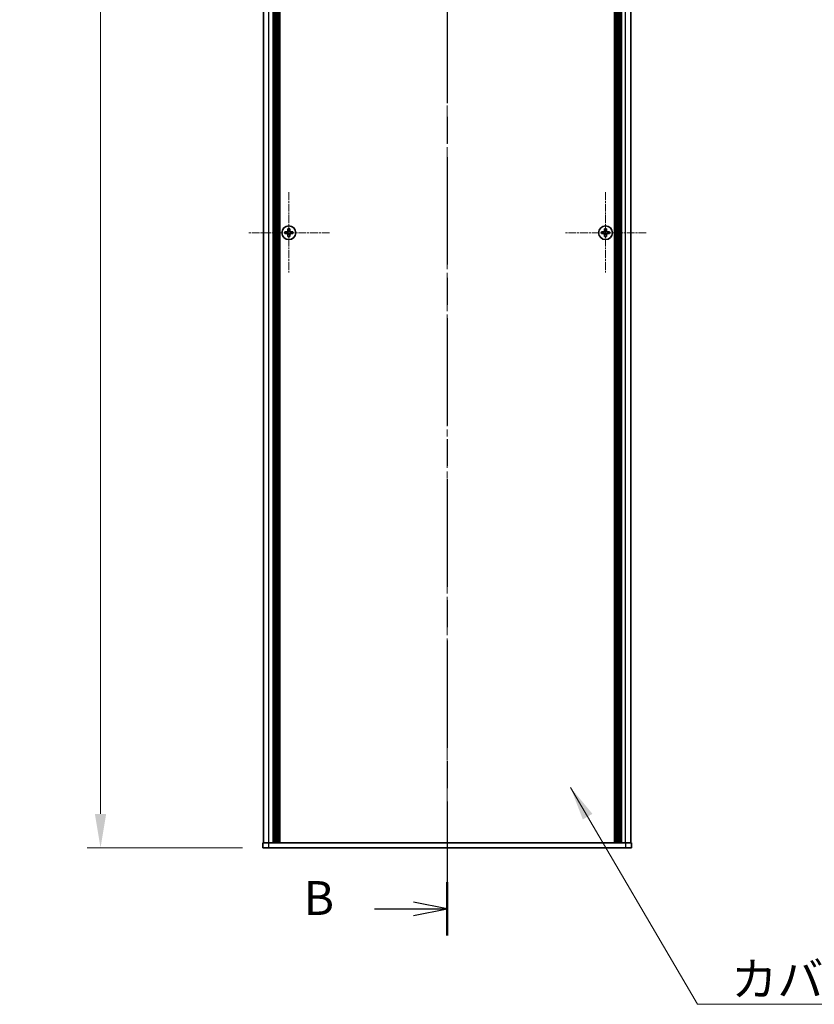
# Model space of a CAD drawing. Units: millimetres. Extents: x -50 to 7559, y -50 to 5419.
# Drawn here: x 1626 to 1949, y 373 to 773 of the extents above; entities that cross this region are included whole.
import ezdxf

# ---------------------------------------------------------------- set-up
doc = ezdxf.new("R2010")
doc.units = ezdxf.units.MM
doc.header["$LTSCALE"] = 2
doc.linetypes.add('CHAIN', pattern=[0.3543, 0.2362, -0.0295, 0.0591, -0.0295])
doc.layers.get('Defpoints').update_dxf_attribs({"lineweight": 25})
for name, color, linetype, lineweight in [('Center Mark (ISO)', 131, 'Continuous', 18), ('Centerline (ISO)', 131, 'Continuous', 18), ('Dimension (ISO)', 7, 'Continuous', 18), ('Section Line (ISO)', 7, 'CHAIN', 25), ('Symbol (ISO)', 7, 'Continuous', 18), ('Visible (ISO)', 7, 'Continuous', 35), ('Visible Narrow (ISO)', 7, 'Continuous', 25)]:
    doc.layers.add(name, color=color, linetype=linetype, lineweight=lineweight)
doc.styles.add('Note Text (TK)', font='txt')
doc.dimstyles.new('Default - Method 1b (TK)', dxfattribs={"dimscale": 2, "dimtxt": 2.5, "dimasz": 2.5, "dimexe": 1, "dimexo": 1.5, "dimgap": 1, "dimtad": 1, "dimtoh": 1, "dimrnd": 1e-08, "dimdsep": 46, "dimtxsty": 'Note Text (TK)', "dimcen": 0.09, "dimdle": 5, "dimclrd": 100, "dimclre": 100, "dimclrt": 7, "dimadec": 1, "dimazin": 1, "dimtfac": 1, "dimtmove": 0, "dimatfit": 3, "dimfxl": 1, "dimtolj": 1, "dimlwd": -1, "dimlwe": -1, "dimarcsym": 0})
doc.dimstyles.new('Default - Method 1b (TK)$7', dxfattribs={"dimscale": 2, "dimtxt": 2.5, "dimasz": 2.5, "dimexe": 1, "dimexo": 1.5, "dimgap": 1, "dimtad": 1, "dimtoh": 1, "dimrnd": 1e-08, "dimdsep": 46, "dimtxsty": 'Note Text (TK)', "dimcen": 0.09, "dimdle": 5, "dimclrd": 100, "dimclre": 100, "dimclrt": 7, "dimadec": 1, "dimazin": 1, "dimtfac": 1, "dimtmove": 0, "dimatfit": 3, "dimfxl": 1, "dimtolj": 1, "dimlwd": -1, "dimlwe": -1, "dimarcsym": 0})

# ---------------------------------------------------------------- blocks, each defined once
blk = doc.blocks.new('2dTransSection1')
at = {"layer": 'Section Line (ISO)', "linetype": 'CHAIN', "ltscale": 16.805601}
blk.add_line((195.843, 257.434), (195.843, 80.807), dxfattribs=at)
at = {"layer": 'Section Line (ISO)', "linetype": 'Continuous', "lineweight": 50}
blk.add_line((195.843, 84.761), (195.843, 80.807), dxfattribs=at)
at = {"layer": 'Section Line (ISO)', "linetype": 'Continuous'}
for p, q in [((195.843, 82.784), (193.343, 83.284)), ((190.466, 82.784), (193.343, 82.784)), ((193.343, 82.784), (195.843, 82.784)), ((193.343, 82.284), (195.843, 82.784))]:
    blk.add_line(p, q, dxfattribs=at)
at = {"layer": 'Section Line (ISO)', "insert": (185.232, 81.556), "char_height": 2.5, "attachment_point": 7, "style": 'Note Text (TK)'}
blk.add_mtext('B', dxfattribs=at)
blk = doc.blocks.new('*D28')
at = {"layer": 'Defpoints', "color": 0}
for p in [(1724.39, 1336.16), (1658.39, 436.16), (1724.39, 436.16)]:
    blk.add_point(p, dxfattribs=at)
at = {"layer": 'Dimension (ISO)', "color": 100}
for p, q in [((1716.14, 1336.16), (1652.89, 1336.16)), ((1658.39, 1322.41), (1658.39, 449.91)), ((1716.14, 436.16), (1652.89, 436.16))]:
    blk.add_line(p, q, dxfattribs=at)
for points in [[(1656.09, 1322.41), (1660.68, 1322.41), (1658.39, 1336.16)], [(1656.09, 449.91), (1660.68, 449.91), (1658.39, 436.16)]]:
    blk.add_solid(points, dxfattribs=at)
at = {"layer": 'Dimension (ISO)', "color": 7, "insert": (1646.01, 877.25), "char_height": 13.75, "attachment_point": 4, "rotation": 90, "style": 'Note Text (TK)'}
blk.add_mtext('\\A1; \\fＭＳ Ｐゴシック|b0|i0;\\H13.7500;D', dxfattribs=at)

msp = doc.modelspace()

# ---------------------------------------------------------------- linework, layer by layer
at = {"layer": 'Center Mark (ISO)', "linetype": 'CHAIN', "ltscale": 6.687348}
for p, q in [((1734.9857, 702.7073), (1734.9857, 669.6073)), ((1863.7857, 702.7073), (1863.7857, 669.6073)), ((1751.5357, 686.1573), (1718.4357, 686.1573)), ((1880.3357, 686.1573), (1847.2357, 686.1573))]:
    msp.add_line(p, q, dxfattribs=at)
at = {"layer": 'Centerline (ISO)', "linetype": 'CHAIN', "ltscale": 23.990969}
msp.add_line((1799.3857, 1349.9073), (1799.3857, 422.4073), dxfattribs=at)
at = {"layer": 'Visible (ISO)'}
for p, q in [((1724.6857, 438.1573), (1724.6857, 1334.1573)), ((1728.5357, 438.1573), (1728.5357, 1334.1573)), ((1728.7857, 438.1573), (1728.7857, 1334.1573)), ((1729.0357, 438.1573), (1729.0357, 1334.1573)), ((1729.2857, 438.1573), (1729.2857, 1334.1573)), ((1729.5357, 438.1573), (1729.5357, 1334.1573)), ((1729.7857, 438.1573), (1729.7857, 1334.1573)), ((1730.0357, 438.1573), (1730.0357, 1334.1573)), ((1730.2857, 438.1573), (1730.2857, 1334.1573)), ((1730.5357, 438.1573), (1730.5357, 1334.1573)), ((1730.7857, 438.1573), (1730.7857, 1334.1573)), ((1731.0357, 438.1573), (1731.0357, 1334.1573)), ((1731.2857, 438.1573), (1731.2857, 1334.1573)), ((1867.4857, 438.1573), (1867.4857, 1334.1573)), ((1867.7357, 438.1573), (1867.7357, 1334.1573)), ((1867.9857, 438.1573), (1867.9857, 1334.1573)), ((1868.2357, 438.1573), (1868.2357, 1334.1573)), ((1868.4857, 438.1573), (1868.4857, 1334.1573)), ((1868.7357, 438.1573), (1868.7357, 1334.1573)), ((1868.9857, 438.1573), (1868.9857, 1334.1573)), ((1869.2357, 438.1573), (1869.2357, 1334.1573)), ((1869.4857, 438.1573), (1869.4857, 1334.1573)), ((1869.7357, 438.1573), (1869.7357, 1334.1573)), ((1869.9857, 438.1573), (1869.9857, 1334.1573)), ((1870.2357, 438.1573), (1870.2357, 1334.1573)), ((1874.0857, 438.1573), (1874.0857, 1334.1573)), ((1734.1107, 686.5323), (1733.3857, 686.5323)), ((1733.3857, 686.5323), (1733.3857, 685.7823)), ((1733.3857, 685.7823), (1734.1107, 685.7823)), ((1734.6107, 687.7573), (1734.6107, 687.0323)), ((1735.3607, 687.7573), (1734.6107, 687.7573)), ((1734.6107, 685.2823), (1734.6107, 684.5573)), ((1734.6107, 684.5573), (1735.3607, 684.5573)), ((1735.3607, 687.0323), (1735.3607, 687.7573)), ((1735.3607, 684.5573), (1735.3607, 685.2823)), ((1736.5857, 686.5323), (1735.8607, 686.5323)), ((1735.8607, 685.7823), (1736.5857, 685.7823)), ((1736.5857, 685.7823), (1736.5857, 686.5323)), ((1862.9107, 686.5323), (1862.1857, 686.5323)), ((1862.1857, 686.5323), (1862.1857, 685.7823)), ((1862.1857, 685.7823), (1862.9107, 685.7823)), ((1863.4107, 687.7573), (1863.4107, 687.0323)), ((1864.1607, 687.7573), (1863.4107, 687.7573)), ((1863.4107, 685.2823), (1863.4107, 684.5573)), ((1863.4107, 684.5573), (1864.1607, 684.5573)), ((1864.1607, 687.0323), (1864.1607, 687.7573)), ((1864.1607, 684.5573), (1864.1607, 685.2823)), ((1865.3857, 686.5323), (1864.6607, 686.5323)), ((1864.6607, 685.7823), (1865.3857, 685.7823)), ((1865.3857, 685.7823), (1865.3857, 686.5323)), ((1724.3857, 438.1573), (1726.8857, 438.1573)), ((1724.3857, 438.1573), (1724.3857, 436.1573)), ((1726.8857, 438.1573), (1871.8857, 438.1573)), ((1871.8857, 438.1573), (1874.3857, 438.1573)), ((1874.3857, 436.1573), (1874.3857, 438.1573)), ((1726.8857, 436.1573), (1724.3857, 436.1573)), ((1726.8857, 436.1573), (1871.8857, 436.1573)), ((1874.3857, 436.1573), (1871.8857, 436.1573))]:
    msp.add_line(p, q, dxfattribs=at)
for centre in [(1734.9857, 686.1573), (1863.7857, 686.1573)]:
    msp.add_circle(centre, 2.8, dxfattribs=at)
for points in [[(1734.1107, 686.5323), (1734.1732, 686.5323), (1734.2401, 686.5448), (1734.3634, 686.5957), (1734.4197, 686.6342), (1734.5088, 686.7233), (1734.5473, 686.7796), (1734.5983, 686.9029), (1734.6107, 686.9698), (1734.6107, 687.0323)], [(1734.6107, 685.2823), (1734.6107, 685.3448), (1734.5983, 685.4117), (1734.5473, 685.535), (1734.5088, 685.5913), (1734.4197, 685.6804), (1734.3634, 685.7189), (1734.2401, 685.7698), (1734.1732, 685.7823), (1734.1107, 685.7823)], [(1735.3607, 687.0323), (1735.3607, 686.9698), (1735.3732, 686.9029), (1735.4241, 686.7796), (1735.4626, 686.7233), (1735.5517, 686.6342), (1735.6081, 686.5957), (1735.7313, 686.5448), (1735.7982, 686.5323), (1735.8607, 686.5323)], [(1735.8607, 685.7823), (1735.7982, 685.7823), (1735.7313, 685.7698), (1735.6081, 685.7189), (1735.5517, 685.6804), (1735.4626, 685.5913), (1735.4241, 685.535), (1735.3732, 685.4117), (1735.3607, 685.3448), (1735.3607, 685.2823)], [(1862.9107, 686.5323), (1862.9732, 686.5323), (1863.0401, 686.5448), (1863.1634, 686.5957), (1863.2197, 686.6342), (1863.3088, 686.7233), (1863.3473, 686.7796), (1863.3983, 686.9029), (1863.4107, 686.9698), (1863.4107, 687.0323)], [(1863.4107, 685.2823), (1863.4107, 685.3448), (1863.3983, 685.4117), (1863.3473, 685.535), (1863.3088, 685.5913), (1863.2197, 685.6804), (1863.1634, 685.7189), (1863.0401, 685.7698), (1862.9732, 685.7823), (1862.9107, 685.7823)], [(1864.1607, 687.0323), (1864.1607, 686.9698), (1864.1732, 686.9029), (1864.2241, 686.7796), (1864.2626, 686.7233), (1864.3517, 686.6342), (1864.4081, 686.5957), (1864.5313, 686.5448), (1864.5982, 686.5323), (1864.6607, 686.5323)], [(1864.6607, 685.7823), (1864.5982, 685.7823), (1864.5313, 685.7698), (1864.4081, 685.7189), (1864.3517, 685.6804), (1864.2626, 685.5913), (1864.2241, 685.535), (1864.1732, 685.4117), (1864.1607, 685.3448), (1864.1607, 685.2823)]]:
    msp.add_open_spline(points, degree=3, knots=[0.076192776, 0.076192776, 0.076192776, 0.076192776, 0.0950828432, 0.0950828432, 0.1139729103, 0.1139729103, 0.1328629774, 0.1328629774, 0.1517530446, 0.1517530446, 0.1517530446, 0.1517530446], dxfattribs=at)
at = {"layer": 'Visible Narrow (ISO)'}
for p, q in [((1726.8857, 438.1573), (1726.8857, 1334.1573)), ((1871.8857, 438.1573), (1871.8857, 1334.1573)), ((1734.3857, 685.6999), (1734.3857, 686.6147)), ((1734.5283, 686.7573), (1735.4431, 686.7573)), ((1735.4431, 685.5573), (1734.5283, 685.5573)), ((1735.5857, 686.6147), (1735.5857, 685.6999)), ((1863.1857, 685.6999), (1863.1857, 686.6147)), ((1863.3283, 686.7573), (1864.2431, 686.7573)), ((1864.2431, 685.5573), (1863.3283, 685.5573)), ((1864.3857, 686.6147), (1864.3857, 685.6999)), ((1726.8857, 436.1573), (1726.8857, 438.1573)), ((1871.8857, 438.1573), (1871.8857, 436.1573))]:
    msp.add_line(p, q, dxfattribs=at)

# ---------------------------------------------------------------- block references
at = {"layer": 'Section Line (ISO)', "xscale": 5.5, "yscale": 5.5, "zscale": 5.5}
msp.add_blockref('2dTransSection1', (722.25, -44), dxfattribs=at)

# ---------------------------------------------------------------- texts
at = {"layer": 'Symbol (ISO)', "color": 7, "insert": (1914.891, 389.6533), "char_height": 13.75, "width": 141.600875, "attachment_point": 1, "line_spacing_factor": 1.5, "style": 'Note Text (TK)'}
msp.add_mtext('{\\fＭＳ Ｐゴシック|b0|i0;カバーフレーム1}', dxfattribs=at)

# ---------------------------------------------------------------- dimensions: what is measured, and where the dimension line sits
at = {"layer": 'Dimension (ISO)', "color": 100}
dim = msp.add_linear_dim(base=(1658.3857, 436.1573), p1=(1724.3857, 1336.1573), p2=(1724.3857, 436.1573), angle=90, text=' \\fＭＳ Ｐゴシック|b0|i0;\\H13.7500;D', dimstyle='Default - Method 1b (TK)', override={"dimscale": 0, "dimtxt": 13.75, "dimasz": 13.75, "dimexe": 5.5, "dimexo": 8.25, "dimgap": 5.5, "dimtoh": 0, "dimdec": 2, "dimcen": 0.495, "dimtol": 0, "dimlim": 0, "dimtp": 0, "dimtm": 0, "dimtdec": 2, "dimtofl": 0, "dimatfit": 1}, dxfattribs=at)
dim.commit()
dim.dimension.update_dxf_attribs({"geometry": '*D28', "text_midpoint": (1658.3857, 886.1573), "dimtype": 160})

# ---------------------------------------------------------------- leaders
at = {"layer": 'Symbol (ISO)', "color": 100, "annotation_type": 0, "has_hookline": 1, "hookline_direction": 0, "text_width": 132.8906}
msp.add_leader([(1849.5511, 460.6763), (1901.141, 372.528), (1914.891, 372.528)], dimstyle='Default - Method 1b (TK)$7', override={"dimscale": 0, "dimtxt": 13.75, "dimasz": 13.75, "dimgap": 0, "dimtad": 1}, dxfattribs=at)

doc.saveas('drawing.dxf')
